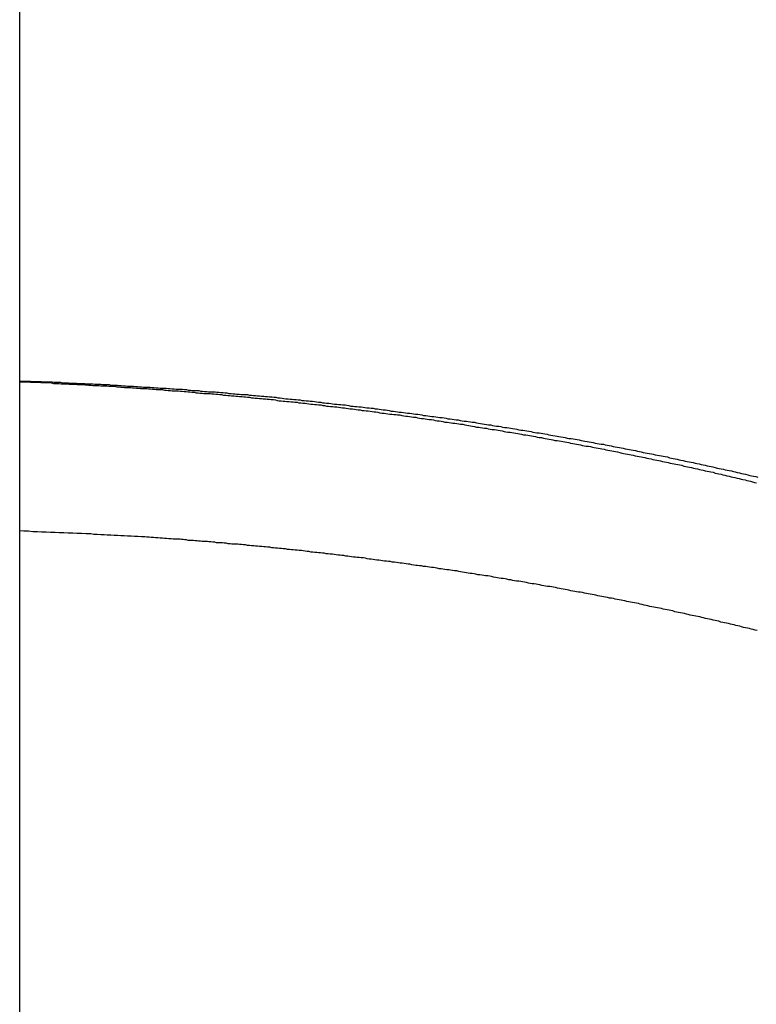
# Model space of a CAD drawing. Extents: x 8.9 to 63, y 28.7 to 65.4.
# Drawn here: x 39.2 to 39.8, y 54.7 to 55.4 of the extents above; entities that cross this region are included whole.
import ezdxf

# ---------------------------------------------------------------- set-up
doc = ezdxf.new("R2010")
doc.units = 0
doc.layers.get('0').update_dxf_attribs({"linetype": 'CONTINUOUS'})

msp = doc.modelspace()

# ---------------------------------------------------------------- linework, layer by layer
at = {"color": 0}
for points in [[(39.2166, 36.2624), (39.2166, 57.3788)], [(39.2166, 36.2624), (39.2166, 57.3788)], [(39.2166, 36.2624), (39.2166, 57.3788)], [(39.2166, 36.2624), (39.2166, 57.3788)], [(39.2166, 36.2624), (39.2166, 57.3788)], [(39.2166, 36.2624), (39.2166, 57.3788)], [(39.2166, 36.2624), (39.2166, 57.3788)], [(39.2166, 36.2624), (39.2166, 57.3788)], [(39.2166, 36.2624), (39.2166, 57.3788)], [(39.2166, 36.2624), (39.2166, 57.3788)], [(39.2166, 36.2624), (39.2166, 57.3788)], [(39.2166, 36.2624), (39.2166, 57.3788)], [(39.2166, 36.2624), (39.2166, 57.3788)], [(39.2166, 36.2624), (39.2166, 57.3788)], [(39.2166, 36.2624), (39.2166, 57.3788)], [(39.2166, 36.2624), (39.2166, 57.3788)], [(39.2166, 36.2624), (39.2166, 57.3788)], [(39.2166, 36.2624), (39.2166, 57.3788)], [(39.2166, 36.2624), (39.2166, 57.3788)], [(39.2166, 36.2624), (39.2166, 57.3788)], [(39.2166, 36.2624), (39.2166, 57.3788)], [(39.2166, 55.1562), (39.2421, 55.1553), (39.2421, 55.1553), (39.2436, 55.155), (39.2451, 55.155), (39.2466, 55.155), (39.2484, 55.155), (39.2499, 55.1547), (39.2514, 55.1547), (39.2529, 55.1547), (39.2547, 55.1547), (39.2562, 55.1544), (39.2577, 55.1544), (39.2592, 55.1544), (39.261, 55.1544), (39.2625, 55.1542), (39.2642, 55.1542), (39.2657, 55.1542), (39.2675, 55.1542), (39.2675, 55.1542), (39.269, 55.1539), (39.2705, 55.1539), (39.272, 55.1538), (39.2738, 55.1538), (39.2753, 55.1535), (39.2768, 55.1535), (39.2783, 55.1535), (39.2801, 55.1535), (39.2816, 55.1532), (39.2831, 55.1532), (39.2846, 55.1532), (39.2864, 55.1532), (39.2879, 55.1529), (39.2896, 55.1529), (39.2911, 55.1529), (39.2929, 55.1529), (39.2929, 55.1529), (39.2944, 55.1526), (39.2959, 55.1526), (39.2974, 55.1523), (39.2992, 55.1523), (39.3007, 55.152), (39.3022, 55.152), (39.3037, 55.152), (39.3055, 55.152), (39.307, 55.1517), (39.3085, 55.1517), (39.31, 55.1516), (39.3118, 55.1516), (39.3133, 55.1513), (39.3151, 55.1513), (39.3166, 55.1513), (39.3184, 55.1513), (39.3184, 55.1513), (39.3199, 55.151), (39.3214, 55.151), (39.3229, 55.1507), (39.3247, 55.1507), (39.3262, 55.1504), (39.3277, 55.1504), (39.3292, 55.1504), (39.331, 55.1504), (39.3325, 55.1501), (39.334, 55.1501), (39.3355, 55.1499), (39.3373, 55.1499), (39.3388, 55.1496), (39.3405, 55.1496), (39.342, 55.1496), (39.3438, 55.1496), (39.3438, 55.1496), (39.3453, 55.1493), (39.3468, 55.1493), (39.3483, 55.149), (39.3501, 55.149), (39.3516, 55.1487), (39.3531, 55.1487), (39.3546, 55.1485), (39.3564, 55.1485), (39.3579, 55.1482), (39.3594, 55.1482), (39.3609, 55.1479), (39.3627, 55.1479), (39.3642, 55.1476), (39.3659, 55.1476), (39.3674, 55.1476), (39.3692, 55.1476), (39.3692, 55.1476), (39.3707, 55.1473), (39.3722, 55.1473), (39.3737, 55.147), (39.3755, 55.147), (39.377, 55.1467), (39.3785, 55.1467), (39.38, 55.1464), (39.3818, 55.1464), (39.3833, 55.1461), (39.3848, 55.1461), (39.3863, 55.1458), (39.3881, 55.1458), (39.3896, 55.1455), (39.3913, 55.1455), (39.3928, 55.1454), (39.3946, 55.1454), (39.3946, 55.1454), (39.3961, 55.1451), (39.3976, 55.1451), (39.3991, 55.1448), (39.4009, 55.1448), (39.4024, 55.1445), (39.4039, 55.1445), (39.4054, 55.1442), (39.4072, 55.1442), (39.4087, 55.1439), (39.4102, 55.1439), (39.4117, 55.1436), (39.4135, 55.1436), (39.415, 55.1433), (39.4167, 55.1433), (39.4182, 55.143), (39.42, 55.143), (39.42, 55.143), (39.4215, 55.1427), (39.423, 55.1424), (39.4245, 55.1421), (39.4263, 55.1421), (39.4278, 55.1418), (39.4293, 55.1418), (39.4308, 55.1415), (39.4326, 55.1415), (39.4341, 55.1412), (39.4356, 55.1412), (39.4371, 55.1409), (39.4389, 55.1409), (39.4404, 55.1406), (39.4421, 55.1406), (39.4436, 55.1403), (39.4454, 55.1403), (39.4454, 55.1403), (39.4469, 55.14), (39.4484, 55.1397), (39.4499, 55.1394), (39.4517, 55.1394), (39.4532, 55.1391), (39.4547, 55.1391), (39.4562, 55.1388), (39.458, 55.1388), (39.4595, 55.1385), (39.461, 55.1383), (39.4625, 55.138), (39.4643, 55.138), (39.4658, 55.1377), (39.4674, 55.1377), (39.4689, 55.1374), (39.4707, 55.1374), (39.4707, 55.1374), (39.4722, 55.1371), (39.4737, 55.1368), (39.4752, 55.1365), (39.477, 55.1365), (39.4785, 55.1362), (39.48, 55.1362), (39.4815, 55.1359), (39.4833, 55.1359), (39.4848, 55.1356), (39.4863, 55.1353), (39.4878, 55.135), (39.4896, 55.135), (39.4911, 55.1347), (39.4927, 55.1347), (39.4942, 55.1344), (39.496, 55.1344), (39.496, 55.1344), (39.4975, 55.1341), (39.499, 55.1338), (39.5005, 55.1335), (39.5023, 55.1335), (39.5038, 55.1332), (39.5053, 55.1329), (39.5068, 55.1326), (39.5086, 55.1326), (39.5101, 55.1323), (39.5116, 55.132), (39.5131, 55.1317), (39.5149, 55.1317), (39.5164, 55.1314), (39.518, 55.1313), (39.5195, 55.131), (39.5213, 55.131), (39.5213, 55.131), (39.5228, 55.1307), (39.5243, 55.1304), (39.5258, 55.1301), (39.5276, 55.1301), (39.5291, 55.1298), (39.5306, 55.1295), (39.5321, 55.1292), (39.5339, 55.1292), (39.5354, 55.1289), (39.5369, 55.1286), (39.5384, 55.1283), (39.5402, 55.1283), (39.5417, 55.128), (39.5433, 55.1278), (39.5448, 55.1275), (39.5466, 55.1275), (39.5466, 55.1275), (39.5481, 55.1272), (39.5496, 55.1269), (39.5511, 55.1266), (39.5529, 55.1265), (39.5544, 55.1262), (39.5559, 55.1259), (39.5574, 55.1256), (39.5592, 55.1256), (39.5607, 55.1253), (39.5622, 55.125), (39.5637, 55.1247), (39.5655, 55.1247), (39.567, 55.1244), (39.5686, 55.1241), (39.5701, 55.1238), (39.5719, 55.1238), (39.5719, 55.1238), (39.5734, 55.1235), (39.5749, 55.1232), (39.5764, 55.1229), (39.5782, 55.1226), (39.5797, 55.1223), (39.5812, 55.122), (39.5827, 55.1217), (39.5845, 55.1217), (39.586, 55.1214), (39.5875, 55.1211), (39.589, 55.1208), (39.5908, 55.1207), (39.5923, 55.1204), (39.5938, 55.1201), (39.5953, 55.1198), (39.5971, 55.1198), (39.5971, 55.1198), (39.5986, 55.1195), (39.6001, 55.1192), (39.6016, 55.1189), (39.6034, 55.1186), (39.6049, 55.1183), (39.6064, 55.118), (39.6079, 55.1177), (39.6097, 55.1177), (39.6112, 55.1174), (39.6127, 55.1171), (39.6142, 55.1168), (39.616, 55.1165), (39.6175, 55.1162), (39.619, 55.1159), (39.6205, 55.1156), (39.6223, 55.1156), (39.6223, 55.1156), (39.6238, 55.1153), (39.6253, 55.115), (39.6268, 55.1147), (39.6285, 55.1144), (39.63, 55.1141), (39.6315, 55.1138), (39.633, 55.1135), (39.6348, 55.1133), (39.6363, 55.113), (39.6378, 55.1127), (39.6393, 55.1124), (39.6411, 55.1121), (39.6426, 55.1118), (39.6441, 55.1115), (39.6456, 55.1112), (39.6474, 55.1112), (39.6474, 55.1112), (39.6489, 55.1109), (39.6504, 55.1106), (39.6519, 55.1103), (39.6536, 55.11), (39.6551, 55.1097), (39.6566, 55.1094), (39.6581, 55.1091), (39.6599, 55.1088), (39.6614, 55.1085), (39.6629, 55.1082), (39.6644, 55.1079), (39.6662, 55.1076), (39.6677, 55.1073), (39.6692, 55.107), (39.6707, 55.1067), (39.6725, 55.1066), (39.6725, 55.1066), (39.674, 55.1062), (39.6755, 55.1059), (39.677, 55.1056), (39.6787, 55.1053), (39.6802, 55.105), (39.6817, 55.1047), (39.6832, 55.1044), (39.685, 55.1041), (39.6865, 55.1038), (39.688, 55.1035), (39.6895, 55.1032), (39.6913, 55.1029), (39.6928, 55.1026), (39.6943, 55.1023), (39.6958, 55.102), (39.6976, 55.1017), (39.6976, 55.1017), (39.6991, 55.1012), (39.7006, 55.1009), (39.7021, 55.1006), (39.7037, 55.1003), (39.7052, 55.1), (39.7067, 55.0997), (39.7082, 55.0994), (39.71, 55.0991), (39.7115, 55.0988), (39.713, 55.0985), (39.7145, 55.0982), (39.7163, 55.0979), (39.7178, 55.0976), (39.7193, 55.0973), (39.7208, 55.097), (39.7226, 55.0967), (39.7226, 55.0967), (39.7241, 55.0961), (39.7256, 55.0958), (39.7271, 55.0955), (39.7286, 55.0952), (39.7301, 55.0949), (39.7316, 55.0946), (39.7331, 55.0943), (39.7349, 55.094), (39.7364, 55.0935), (39.7379, 55.0932), (39.7394, 55.0929), (39.7411, 55.0926), (39.7426, 55.0923), (39.7441, 55.092), (39.7456, 55.0917), (39.7474, 55.0914), (39.7474, 55.0914), (39.7489, 55.0908), (39.7504, 55.0905), (39.7519, 55.0902), (39.7536, 55.0899), (39.7551, 55.0895), (39.7566, 55.0892), (39.7581, 55.0889), (39.7599, 55.0886), (39.7614, 55.088), (39.7629, 55.0877), (39.7644, 55.0874), (39.7662, 55.0871), (39.7677, 55.0868), (39.7692, 55.0865), (39.7707, 55.0862), (39.7725, 55.0859), (39.7725, 55.0859), (39.774, 55.0853), (39.7755, 55.085), (39.777, 55.0847), (39.7788, 55.0844), (39.7803, 55.0838), (39.782, 55.0835), (39.7835, 55.0832), (39.7853, 55.0829), (39.7868, 55.0823), (39.7883, 55.082), (39.7898, 55.0817), (39.7916, 55.0814), (39.7931, 55.0809)], [(39.2166, 55.1555), (39.2414, 55.1545), (39.2414, 55.1545), (39.2429, 55.1542), (39.2444, 55.1542), (39.2459, 55.1542), (39.2474, 55.1542), (39.2489, 55.1539), (39.2504, 55.1539), (39.2519, 55.1539), (39.2537, 55.1539), (39.2552, 55.1536), (39.2567, 55.1536), (39.2582, 55.1536), (39.2599, 55.1536), (39.2614, 55.1533), (39.2629, 55.1533), (39.2644, 55.1533), (39.2662, 55.1533), (39.2662, 55.1533), (39.2677, 55.153), (39.2692, 55.153), (39.2707, 55.1528), (39.2722, 55.1528), (39.2737, 55.1525), (39.2752, 55.1525), (39.2767, 55.1525), (39.2785, 55.1525), (39.28, 55.1522), (39.2815, 55.1522), (39.283, 55.1522), (39.2847, 55.1522), (39.2862, 55.1519), (39.2877, 55.1519), (39.2892, 55.1519), (39.291, 55.1519), (39.291, 55.1519), (39.2925, 55.1516), (39.294, 55.1516), (39.2955, 55.1513), (39.297, 55.1513), (39.2985, 55.151), (39.3, 55.151), (39.3015, 55.151), (39.3033, 55.151), (39.3048, 55.1507), (39.3063, 55.1507), (39.3078, 55.1505), (39.3095, 55.1505), (39.311, 55.1502), (39.3125, 55.1502), (39.314, 55.1502), (39.3158, 55.1502), (39.3158, 55.1502), (39.3173, 55.1499), (39.3188, 55.1499), (39.3203, 55.1496), (39.3218, 55.1496), (39.3233, 55.1493), (39.3248, 55.1493), (39.3263, 55.1493), (39.3281, 55.1493), (39.3296, 55.149), (39.3311, 55.149), (39.3326, 55.1487), (39.3343, 55.1487), (39.3358, 55.1484), (39.3373, 55.1484), (39.3388, 55.1484), (39.3406, 55.1484), (39.3406, 55.1484), (39.3421, 55.1481), (39.3436, 55.1481), (39.3451, 55.1478), (39.3466, 55.1478), (39.3481, 55.1475), (39.3496, 55.1475), (39.3511, 55.1472), (39.3529, 55.1472), (39.3544, 55.1469), (39.3559, 55.1469), (39.3574, 55.1466), (39.359, 55.1466), (39.3605, 55.1463), (39.362, 55.1463), (39.3635, 55.1463), (39.3653, 55.1463), (39.3653, 55.1463), (39.3668, 55.146), (39.3683, 55.146), (39.3698, 55.1457), (39.3713, 55.1457), (39.3728, 55.1454), (39.3743, 55.1454), (39.3758, 55.1451), (39.3776, 55.1451), (39.3791, 55.1448), (39.3806, 55.1448), (39.3821, 55.1445), (39.3838, 55.1445), (39.3853, 55.1442), (39.3868, 55.1442), (39.3883, 55.144), (39.3901, 55.144), (39.3901, 55.144), (39.3916, 55.1437), (39.3931, 55.1436), (39.3946, 55.1433), (39.3961, 55.1433), (39.3976, 55.143), (39.3991, 55.143), (39.4006, 55.1427), (39.4024, 55.1427), (39.4039, 55.1424), (39.4054, 55.1424), (39.4069, 55.1421), (39.4085, 55.1421), (39.41, 55.1418), (39.4115, 55.1418), (39.413, 55.1415), (39.4148, 55.1415), (39.4148, 55.1415), (39.4163, 55.1412), (39.4178, 55.1409), (39.4193, 55.1406), (39.4208, 55.1406), (39.4223, 55.1403), (39.4238, 55.1403), (39.4253, 55.14), (39.4271, 55.14), (39.4286, 55.1397), (39.4301, 55.1397), (39.4316, 55.1394), (39.4332, 55.1394), (39.4347, 55.1391), (39.4362, 55.1391), (39.4377, 55.1388), (39.4395, 55.1388), (39.4395, 55.1388), (39.441, 55.1385), (39.4425, 55.1382), (39.444, 55.1379), (39.4455, 55.1379), (39.447, 55.1376), (39.4485, 55.1376), (39.45, 55.1373), (39.4518, 55.1373), (39.4533, 55.137), (39.4548, 55.1368), (39.4563, 55.1365), (39.4579, 55.1365), (39.4594, 55.1362), (39.4609, 55.1362), (39.4624, 55.1359), (39.4642, 55.1359), (39.4642, 55.1359), (39.4657, 55.1356), (39.4672, 55.1353), (39.4687, 55.135), (39.4702, 55.135), (39.4717, 55.1347), (39.4732, 55.1346), (39.4747, 55.1343), (39.4765, 55.1343), (39.478, 55.134), (39.4795, 55.1337), (39.481, 55.1334), (39.4826, 55.1334), (39.4841, 55.1331), (39.4856, 55.1331), (39.4871, 55.1328), (39.4889, 55.1328), (39.4889, 55.1328), (39.4904, 55.1325), (39.4919, 55.1322), (39.4934, 55.1319), (39.4949, 55.1319), (39.4964, 55.1316), (39.4979, 55.1313), (39.4994, 55.131), (39.5012, 55.131), (39.5027, 55.1307), (39.5042, 55.1304), (39.5057, 55.1301), (39.5073, 55.1301), (39.5088, 55.1298), (39.5103, 55.1298), (39.5118, 55.1295), (39.5136, 55.1295), (39.5136, 55.1295), (39.5151, 55.1292), (39.5166, 55.1289), (39.5181, 55.1286), (39.5196, 55.1286), (39.5211, 55.1283), (39.5226, 55.128), (39.5241, 55.1277), (39.5259, 55.1277), (39.5274, 55.1274), (39.5289, 55.1271), (39.5304, 55.1268), (39.5319, 55.1268), (39.5334, 55.1265), (39.5349, 55.1262), (39.5364, 55.1259), (39.5382, 55.1259), (39.5382, 55.1259), (39.5397, 55.1256), (39.5412, 55.1253), (39.5427, 55.125), (39.5442, 55.1249), (39.5457, 55.1246), (39.5472, 55.1243), (39.5487, 55.124), (39.5505, 55.124), (39.552, 55.1237), (39.5535, 55.1234), (39.555, 55.1231), (39.5565, 55.1231), (39.558, 55.1228), (39.5595, 55.1225), (39.561, 55.1222), (39.5628, 55.1222), (39.5628, 55.1222), (39.5643, 55.1219), (39.5658, 55.1216), (39.5673, 55.1213), (39.5688, 55.121), (39.5703, 55.1207), (39.5718, 55.1204), (39.5733, 55.1201), (39.5751, 55.1201), (39.5766, 55.1198), (39.5781, 55.1195), (39.5796, 55.1192), (39.5811, 55.1191), (39.5826, 55.1188), (39.5841, 55.1185), (39.5856, 55.1182), (39.5874, 55.1182), (39.5874, 55.1182), (39.5889, 55.1179), (39.5904, 55.1176), (39.5919, 55.1173), (39.5934, 55.117), (39.5949, 55.1167), (39.5964, 55.1164), (39.5979, 55.1161), (39.5996, 55.1161), (39.6011, 55.1158), (39.6026, 55.1155), (39.6041, 55.1152), (39.6056, 55.115), (39.6071, 55.1147), (39.6086, 55.1144), (39.6101, 55.1141), (39.6119, 55.1141), (39.6119, 55.1141), (39.6134, 55.1138), (39.6149, 55.1135), (39.6164, 55.1132), (39.6179, 55.1129), (39.6194, 55.1126), (39.6209, 55.1123), (39.6224, 55.112), (39.6241, 55.1118), (39.6256, 55.1115), (39.6271, 55.1112), (39.6286, 55.1109), (39.6301, 55.1106), (39.6316, 55.1103), (39.6331, 55.11), (39.6346, 55.1097), (39.6364, 55.1097), (39.6364, 55.1097), (39.6379, 55.1094), (39.6394, 55.1091), (39.6409, 55.1088), (39.6424, 55.1085), (39.6439, 55.1082), (39.6454, 55.1079), (39.6469, 55.1076), (39.6486, 55.1073), (39.6501, 55.107), (39.6516, 55.1067), (39.6531, 55.1064), (39.6546, 55.1061), (39.6561, 55.1058), (39.6576, 55.1055), (39.6591, 55.1052), (39.6609, 55.1051), (39.6609, 55.1051), (39.6624, 55.1048), (39.6639, 55.1045), (39.6654, 55.1042), (39.6669, 55.1039), (39.6684, 55.1036), (39.6699, 55.1033), (39.6714, 55.103), (39.673, 55.1027), (39.6745, 55.1024), (39.676, 55.1021), (39.6775, 55.1018), (39.679, 55.1015), (39.6805, 55.1012), (39.682, 55.1009), (39.6835, 55.1006), (39.6853, 55.1003), (39.6853, 55.1003), (39.6868, 55.0998), (39.6883, 55.0995), (39.6898, 55.0992), (39.6913, 55.0989), (39.6928, 55.0986), (39.6943, 55.0983), (39.6958, 55.098), (39.6974, 55.0977), (39.6989, 55.0974), (39.7004, 55.0971), (39.7019, 55.0968), (39.7034, 55.0965), (39.7049, 55.0962), (39.7064, 55.0959), (39.7079, 55.0956), (39.7097, 55.0953), (39.7097, 55.0953), (39.7112, 55.0948), (39.7127, 55.0945), (39.7142, 55.0942), (39.7157, 55.0939), (39.7172, 55.0936), (39.7187, 55.0933), (39.7202, 55.093), (39.7217, 55.0927), (39.7232, 55.0923), (39.7247, 55.092), (39.7262, 55.0917), (39.7277, 55.0914), (39.7292, 55.0911), (39.7307, 55.0908), (39.7322, 55.0905), (39.7338, 55.0902), (39.7338, 55.0902), (39.7353, 55.0896), (39.7368, 55.0893), (39.7383, 55.089), (39.7398, 55.0887), (39.7413, 55.0884), (39.7428, 55.0881), (39.7443, 55.0878), (39.746, 55.0875), (39.7475, 55.0869), (39.749, 55.0866), (39.7505, 55.0863), (39.752, 55.086), (39.7535, 55.0857), (39.755, 55.0854), (39.7565, 55.0851), (39.7583, 55.0848), (39.7583, 55.0848), (39.7598, 55.0842), (39.7613, 55.0839), (39.7628, 55.0836), (39.7644, 55.0833), (39.7659, 55.0827), (39.7674, 55.0824), (39.7689, 55.0821), (39.7707, 55.0818), (39.7722, 55.0812), (39.7737, 55.0809), (39.7752, 55.0806), (39.777, 55.0803), (39.7785, 55.0798), (39.78, 55.0795), (39.7815, 55.0792), (39.7833, 55.0789), (39.7833, 55.0789), (39.7845, 55.0783), (39.786, 55.078), (39.7875, 55.0777), (39.789, 55.0774), (39.7905, 55.0769), (39.792, 55.0766)], [(39.7925, 54.9613), (39.791, 54.9616), (39.7895, 54.9619), (39.788, 54.9622), (39.7865, 54.9628), (39.785, 54.9631), (39.7835, 54.9634), (39.782, 54.9637), (39.7805, 54.9642), (39.779, 54.9645), (39.7775, 54.9648), (39.776, 54.9651), (39.7747, 54.9657), (39.7747, 54.9657), (39.7732, 54.966), (39.7717, 54.9663), (39.7702, 54.9666), (39.7687, 54.9669), (39.7672, 54.9672), (39.7657, 54.9675), (39.7642, 54.9678), (39.7627, 54.9684), (39.7612, 54.9687), (39.7597, 54.969), (39.7582, 54.9693), (39.7567, 54.9697), (39.7552, 54.97), (39.7537, 54.9703), (39.7522, 54.9706), (39.7508, 54.9712), (39.7508, 54.9712), (39.7493, 54.9715), (39.7478, 54.9718), (39.7463, 54.9721), (39.7448, 54.9724), (39.7433, 54.9727), (39.7418, 54.973), (39.7403, 54.9733), (39.7388, 54.9738), (39.7373, 54.9741), (39.7358, 54.9744), (39.7343, 54.9747), (39.7328, 54.975), (39.7313, 54.9753), (39.7298, 54.9756), (39.7283, 54.9759), (39.7268, 54.9765), (39.7268, 54.9765), (39.7253, 54.9768), (39.7238, 54.9771), (39.7223, 54.9774), (39.7208, 54.9777), (39.7193, 54.978), (39.7178, 54.9783), (39.7163, 54.9786), (39.7148, 54.9789), (39.7133, 54.9792), (39.7118, 54.9795), (39.7103, 54.9798), (39.7088, 54.9801), (39.7073, 54.9804), (39.7058, 54.9807), (39.7043, 54.981), (39.7028, 54.9816), (39.7028, 54.9816), (39.7013, 54.9819), (39.6998, 54.9822), (39.6983, 54.9825), (39.6968, 54.9828), (39.6953, 54.9831), (39.6938, 54.9834), (39.6923, 54.9837), (39.6908, 54.984), (39.6893, 54.9843), (39.6878, 54.9846), (39.6863, 54.9849), (39.6848, 54.9852), (39.6833, 54.9855), (39.6818, 54.9858), (39.6803, 54.9861), (39.6788, 54.9865), (39.6788, 54.9865), (39.6772, 54.9866), (39.6757, 54.9869), (39.6742, 54.9872), (39.6727, 54.9875), (39.6712, 54.9878), (39.6697, 54.9881), (39.6682, 54.9884), (39.6667, 54.9887), (39.6652, 54.989), (39.6637, 54.9893), (39.6622, 54.9896), (39.6607, 54.9899), (39.6592, 54.9902), (39.6577, 54.9905), (39.6562, 54.9908), (39.6547, 54.9911), (39.6547, 54.9911), (39.6531, 54.9911), (39.6516, 54.9914), (39.6501, 54.9917), (39.6486, 54.992), (39.6471, 54.9923), (39.6456, 54.9926), (39.6441, 54.9929), (39.6426, 54.9932), (39.6411, 54.9935), (39.6396, 54.9938), (39.6381, 54.9941), (39.6366, 54.9944), (39.6351, 54.9947), (39.6336, 54.995), (39.6321, 54.9953), (39.6306, 54.9956), (39.6306, 54.9956), (39.6289, 54.9956), (39.6274, 54.9959), (39.6259, 54.9962), (39.6244, 54.9965), (39.6229, 54.9968), (39.6214, 54.9971), (39.6199, 54.9974), (39.6184, 54.9977), (39.6169, 54.9977), (39.6154, 54.998), (39.6139, 54.9983), (39.6124, 54.9986), (39.6109, 54.9989), (39.6094, 54.9992), (39.6079, 54.9995), (39.6064, 54.9998), (39.6064, 54.9998), (39.6047, 54.9998), (39.6032, 55.0001), (39.6017, 55.0004), (39.6002, 55.0007), (39.5987, 55.0009), (39.5972, 55.0012), (39.5957, 55.0015), (39.5942, 55.0018), (39.5927, 55.0018), (39.5912, 55.0021), (39.5897, 55.0024), (39.5882, 55.0027), (39.5867, 55.003), (39.5852, 55.0033), (39.5837, 55.0036), (39.5822, 55.0039), (39.5822, 55.0039), (39.5805, 55.0039), (39.579, 55.0042), (39.5775, 55.0045), (39.576, 55.0048), (39.5745, 55.0048), (39.573, 55.0051), (39.5715, 55.0054), (39.57, 55.0057), (39.5685, 55.0057), (39.567, 55.006), (39.5655, 55.0063), (39.564, 55.0066), (39.5625, 55.0068), (39.561, 55.0071), (39.5595, 55.0074), (39.558, 55.0077), (39.558, 55.0077), (39.5562, 55.0077), (39.5547, 55.008), (39.5532, 55.0083), (39.5517, 55.0086), (39.5502, 55.0086), (39.5487, 55.0089), (39.5472, 55.0092), (39.5457, 55.0095), (39.5442, 55.0095), (39.5427, 55.0098), (39.5412, 55.0101), (39.5397, 55.0104), (39.5382, 55.0104), (39.5367, 55.0107), (39.5352, 55.011), (39.5337, 55.0113), (39.5337, 55.0113), (39.5319, 55.0113), (39.5304, 55.0116), (39.5289, 55.0117), (39.5274, 55.012), (39.5259, 55.012), (39.5244, 55.0123), (39.5229, 55.0126), (39.5214, 55.0129), (39.5199, 55.0129), (39.5184, 55.0132), (39.5169, 55.0135), (39.5154, 55.0138), (39.5139, 55.0138), (39.5124, 55.0141), (39.5109, 55.0144), (39.5094, 55.0147), (39.5094, 55.0147), (39.5076, 55.0147), (39.5061, 55.015), (39.5046, 55.015), (39.5031, 55.0153), (39.5016, 55.0153), (39.5001, 55.0156), (39.4986, 55.0159), (39.4971, 55.0162), (39.4956, 55.0162), (39.4941, 55.0165), (39.4926, 55.0167), (39.4911, 55.017), (39.4896, 55.017), (39.4881, 55.0173), (39.4866, 55.0176), (39.4851, 55.0179), (39.4851, 55.0179), (39.4833, 55.0179), (39.4818, 55.0182), (39.4803, 55.0182), (39.4788, 55.0185), (39.4773, 55.0185), (39.4758, 55.0188), (39.4743, 55.0191), (39.4728, 55.0194), (39.4713, 55.0194), (39.4698, 55.0197), (39.4683, 55.0197), (39.4668, 55.02), (39.4653, 55.02), (39.4638, 55.0203), (39.4623, 55.0206), (39.4608, 55.0209), (39.4608, 55.0209), (39.4591, 55.0209), (39.4576, 55.0212), (39.4561, 55.0212), (39.4546, 55.0215), (39.4531, 55.0215), (39.4516, 55.0218), (39.4501, 55.0219), (39.4486, 55.0222), (39.4471, 55.0222), (39.4456, 55.0225), (39.4441, 55.0225), (39.4426, 55.0228), (39.4411, 55.0228), (39.4396, 55.0231), (39.4381, 55.0234), (39.4366, 55.0237), (39.4366, 55.0237), (39.4348, 55.0237), (39.4333, 55.024), (39.4318, 55.024), (39.4303, 55.0243), (39.4288, 55.0243), (39.4273, 55.0246), (39.4258, 55.0246), (39.4243, 55.0249), (39.4225, 55.0249), (39.421, 55.0252), (39.4195, 55.0252), (39.418, 55.0255), (39.4165, 55.0255), (39.415, 55.0258), (39.4135, 55.0259), (39.412, 55.0262), (39.412, 55.0262), (39.4102, 55.0262), (39.4087, 55.0265), (39.4072, 55.0265), (39.4057, 55.0268), (39.4039, 55.0268), (39.4024, 55.0271), (39.4009, 55.0271), (39.3994, 55.0274), (39.3976, 55.0274), (39.3961, 55.0277), (39.3946, 55.0277), (39.3931, 55.028), (39.3914, 55.028), (39.3899, 55.0283), (39.3884, 55.0283), (39.3869, 55.0286), (39.3869, 55.0286), (39.3854, 55.0286), (39.3839, 55.0287), (39.3824, 55.0287), (39.3809, 55.029), (39.3794, 55.029), (39.3779, 55.0293), (39.3764, 55.0293), (39.3749, 55.0296), (39.3734, 55.0296), (39.3719, 55.0298), (39.3704, 55.0298), (39.3689, 55.0301), (39.3674, 55.0301), (39.3659, 55.0304), (39.3644, 55.0304), (39.3632, 55.0307), (39.3632, 55.0307), (39.3617, 55.0307), (39.3605, 55.0307), (39.359, 55.0307), (39.3578, 55.031), (39.3563, 55.031), (39.3551, 55.0313), (39.3536, 55.0313), (39.3524, 55.0316), (39.3509, 55.0316), (39.3497, 55.0316), (39.3482, 55.0316), (39.347, 55.0319), (39.3455, 55.0319), (39.3443, 55.0322), (39.3431, 55.0322), (39.3419, 55.0325), (39.3419, 55.0325), (39.3401, 55.0325), (39.3383, 55.0325), (39.3365, 55.0325), (39.335, 55.0328), (39.3332, 55.0328), (39.3314, 55.0331), (39.3296, 55.0331), (39.3281, 55.0334), (39.3263, 55.0334), (39.3245, 55.0335), (39.3227, 55.0335), (39.3212, 55.0338), (39.3194, 55.0338), (39.3177, 55.0341), (39.3159, 55.0341), (39.3144, 55.0344), (39.3144, 55.0344), (39.3117, 55.0344), (39.309, 55.0346), (39.3063, 55.0346), (39.3036, 55.0349), (39.3009, 55.0349), (39.2982, 55.0352), (39.2955, 55.0352), (39.2931, 55.0355), (39.2904, 55.0355), (39.2877, 55.0357), (39.285, 55.0357), (39.2826, 55.036), (39.2799, 55.036), (39.2772, 55.0363), (39.2745, 55.0363), (39.2721, 55.0366), (39.2721, 55.0366), (39.2685, 55.0366), (39.2649, 55.0369), (39.2613, 55.0369), (39.258, 55.0372), (39.2544, 55.0372), (39.2511, 55.0375), (39.2475, 55.0375), (39.2442, 55.0378), (39.2406, 55.0378), (39.2373, 55.0381), (39.2337, 55.0381), (39.2304, 55.0384), (39.2268, 55.0384), (39.2235, 55.0387), (39.2199, 55.0388), (39.2166, 55.0391)]]:
    msp.add_lwpolyline(points, dxfattribs=at)

doc.saveas('drawing.dxf')
